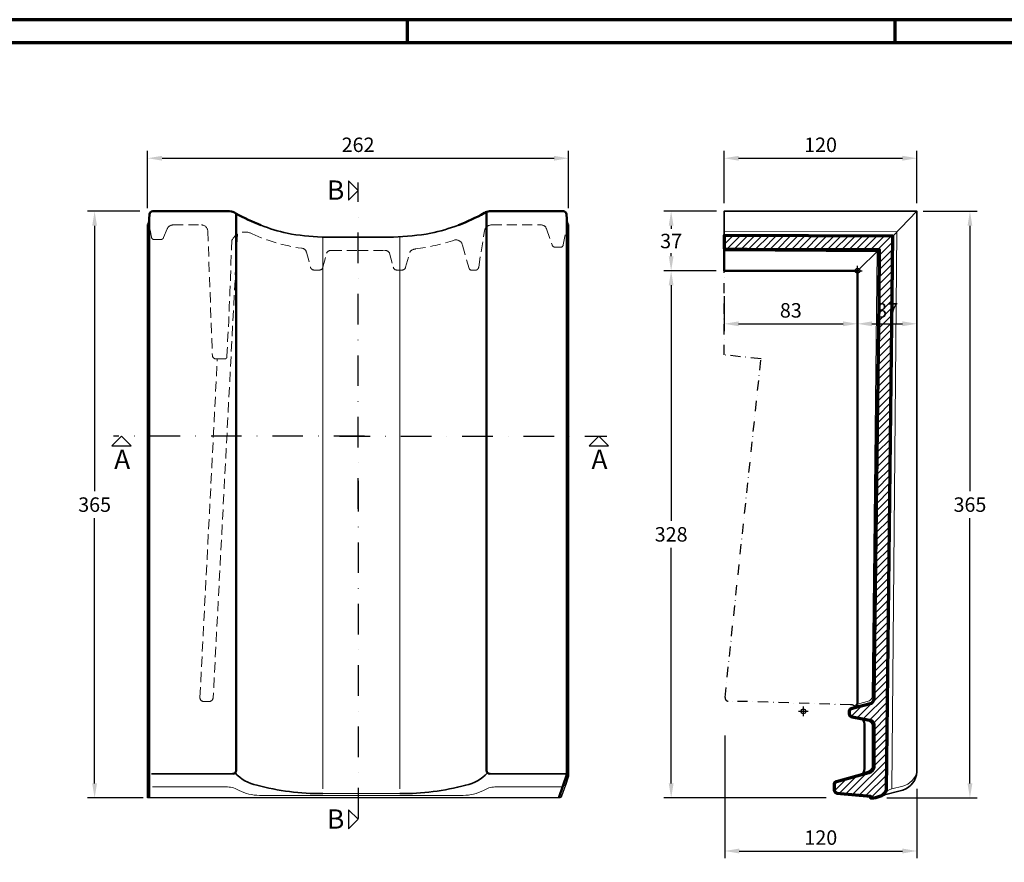
# Model space of a CAD drawing. Units: millimetres. Extents: x -439 to 1238, y -16 to 875.
# Drawn here: x 120 to 733, y 335 to 859 of the extents above; entities that cross this region are included whole.
import ezdxf
from ezdxf.enums import TextEntityAlignment as Align

# ---------------------------------------------------------------- set-up
doc = ezdxf.new("R2010")
doc.units = ezdxf.units.MM
doc.header["$PDMODE"] = 34
doc.header["$PDSIZE"] = 3
doc.linetypes.add('STRICHPUNKT', pattern=[25.4, 12.7, -6.35, 0, -6.35])
doc.linetypes.add('VERDECKT', pattern=[9.525, 6.35, -3.175])
doc.layers.add('Basispunkt', color=191, linetype='Continuous', plot=False)
for name, color, linetype, lineweight in [('BEMASSUNG', 160, 'Continuous', 25), ('CREATON_Linie 0.20 (rot)', 10, 'Continuous', 20), ('CREATON_Linie 0.25', 2, 'Continuous', 25), ('CREATON_Linie 0.35', 3, 'Continuous', 35), ('CREATON_Linie 0.50', 7, 'Continuous', 50), ('CREATON_Linie 0.70', 4, 'Continuous', 70), ('CREATON_Linie Schrägen', 171, 'Continuous', 20), ('CREATON_PAPIER', 4, 'Continuous', 70), ('CREATON_PAPIER-Dateiname', 251, 'Continuous', 70), ('CREATON_Schraffur 0.25', 1, 'Continuous', 30)]:
    doc.layers.add(name, color=color, linetype=linetype, lineweight=lineweight)
doc.layers.add('CREATON-Schnitt @ 1', color=170, linetype='STRICHPUNKT')
doc.styles.add('ARIAL', font='arial.ttf')
doc.dimstyles.new('CREATON M1-1', dxfattribs={"dimscale": 3, "dimtxt": 3, "dimasz": 3, "dimexe": 1.5, "dimexo": 0.625, "dimgap": 1.25, "dimtad": 1, "dimtih": 1, "dimtoh": 1, "dimdec": 1, "dimdsep": 46, "dimtxsty": 'ARIAL', "dimcen": 2.5, "dimclrd": 256, "dimclre": 256, "dimclrt": 256, "dimadec": 0, "dimazin": 0, "dimtfac": 1, "dimtdec": 1, "dimtmove": 0, "dimatfit": 3, "dimfxl": 1.25, "dimtvp": 1, "dimtolj": 1, "dimtzin": 0, "dimlwd": -1, "dimlwe": -1, "dimarcsym": 0})

# ---------------------------------------------------------------- blocks, each defined once
blk = doc.blocks.new('CREATON_DIN-A3')
blk.add_lwpolyline([(13, 292), (13, 5), (415, 5), (415, 292)], close=True)
at = {"layer": 'CREATON_PAPIER', "color": 2}
for p, q in [((125, 297), (125, 292)), ((230, 292), (230, 297))]:
    blk.add_line(p, q, dxfattribs=at)
blk.add_lwpolyline([(0, 0), (420, 0), (420, 297), (0, 297)], close=True, dxfattribs=at)
blk = doc.blocks.new('CREATON_DIN-A3 _PRODZ - Ziegel')
at = {"xscale": 0.9642857142857143, "yscale": 0.9642857142857143, "zscale": 0.9642857142857143}
blk.add_blockref('CREATON_DIN-A3', (0, 0), dxfattribs=at)
at = {"layer": 'CREATON_PAPIER', "color": 7, "style": 'ARIAL'}
for tag, p in [('MAßSTAB', (300.81, 34.36)), ('PRODUKT-ZEILE1', (357.03, 16.85)), ('DATUM', (300.81, 14.5)), ('PRODUKT-ZEILE2', (357.03, 12.5))]:
    blk.add_attdef(tag, text='', height=2.75, dxfattribs=at).set_placement(p, align=Align.MIDDLE_CENTER)
at = {"layer": 'CREATON_PAPIER-Dateiname', "style": 'ARIAL'}
blk.add_attdef('DATEINAME', (11.95, 32.54), '', height=2, rotation=90, dxfattribs=at)
blk = doc.blocks.new('*D9')
at = {"layer": 'BEMASSUNG', "transparency": 16777216}
for p, q in [((195.28, 740), (162.61, 740)), ((167.11, 731), (167.11, 565.85)), ((167.11, 384), (167.11, 549.15)), ((197.38, 375), (162.61, 375))]:
    blk.add_line(p, q, dxfattribs=at)
for points in [[(165.61, 731), (168.61, 731), (167.11, 740)], [(165.61, 384), (168.61, 384), (167.11, 375)]]:
    blk.add_solid(points, dxfattribs=at)
at = {"layer": 'Defpoints', "color": 0, "transparency": 16777216}
for p in [(197.15, 740), (167.11, 375), (199.26, 375)]:
    blk.add_point(p, dxfattribs=at)
at = {"layer": 'BEMASSUNG', "transparency": 16777216, "insert": (167.11, 557.5), "char_height": 9, "attachment_point": 5, "style": 'ARIAL'}
blk.add_mtext('\\A1;365', dxfattribs=at)
blk = doc.blocks.new('*D10')
at = {"layer": 'BEMASSUNG', "transparency": 16777216}
for p, q in [((200.11, 741.88), (200.11, 777.5)), ((209.11, 773), (453.11, 773)), ((462.11, 741.84), (462.11, 777.5))]:
    blk.add_line(p, q, dxfattribs=at)
for points in [[(209.11, 774.5), (209.11, 771.5), (200.11, 773)], [(453.11, 774.5), (453.11, 771.5), (462.11, 773)]]:
    blk.add_solid(points, dxfattribs=at)
at = {"layer": 'Defpoints', "color": 0, "transparency": 16777216}
for p in [(462.11, 773), (200.11, 740), (462.11, 739.97)]:
    blk.add_point(p, dxfattribs=at)
at = {"layer": 'BEMASSUNG', "transparency": 16777216, "insert": (331.11, 781.35), "char_height": 9, "attachment_point": 5, "style": 'ARIAL'}
blk.add_mtext('\\A1;262', dxfattribs=at)
blk = doc.blocks.new('CREATON_CAN_PULT_OG-Li - DS')
at = {"layer": 'CREATON_Linie 0.20 (rot)'}
for p, q in [((109, 348.98), (109, 5.77)), ((157, 349.14), (157, 5.77))]:
    blk.add_line(p, q, dxfattribs=at)
at = {"layer": 'CREATON_Linie 0.20 (rot)', "color": 8, "linetype": 'VERDECKT'}
blk.add_lwpolyline([(131, 340.67), (147.55, 340.67, -0.346714), (150.56, 338.85), (152.89, 330.14, 0.354358), (155.28, 328.44), (158.61, 328.44, 0.32722), (160.63, 330.23), (163.2, 339.58, -0.225198), (166.73, 341.55, 0.046746), (191.34, 347.15, -0.41253), (195.93, 343.95), (200.16, 329.44, 0.294784), (201.29, 328.43), (204.63, 328.43, 0.27498), (206.1, 330.29), (209.74, 353.11, -0.336855), (214.05, 356.5), (245, 356.5, -0.33493), (248.26, 354.07), (251.74, 344.18, 0.221387), (253.16, 342.66), (257.47, 342.66, 0.299289), (258.75, 344.18), (260.51, 353.17), (260.55, 353.4, -0.35878), (261.05, 353.8), (262, 353.8), (262, 356.82), (261.23, 357.01), (260.81, 363.14, 0.406132), (258.81, 364.97), (258.81, 364.97), (212.92, 364.97, 0.175403), (209.65, 363.95, -0.073749), (176.27, 351.32, -0.035625), (153.11, 348.98), (131, 348.98), (108.57, 348.98, -0.038109), (86.93, 351.32, -0.073689), (54.99, 363.64, 0.169664), (51.07, 364.97), (3.52, 365), (3.19, 365, 0.394226), (1.19, 363.14), (0.77, 357.01), (0, 356.82), (0, 353.8), (0.95, 353.8, -0.35878), (1.45, 353.4), (1.49, 353.17), (2.31, 348.97, 0.35878), (4.27, 347.35), (8.08, 347.35, 0.30393), (9.93, 348.59), (12.17, 354.03, -0.30393), (15.87, 356.5), (33.45, 356.5, -0.403564), (37.45, 352.65), (40.29, 275.01, 0.232125), (42.06, 273.16), (48.21, 273.16, 0.294784), (49.33, 274.17, 0.005928), (52.33, 346.48, -0.463021), (65.07, 350.86, 0.07154), (95.73, 342.02, -0.351711), (98.8, 339.58), (101.37, 330.23, 0.32722), (103.39, 328.44), (106.72, 328.44, 0.354358), (109.11, 330.14), (111.44, 338.85, -0.346714), (114.45, 340.67)], format="xyb", close=True, dxfattribs=at)
blk.add_lwpolyline([(48.11, 364.97), (48.11, 365)], dxfattribs=at)
blk.add_lwpolyline([(55.89, 350.77), (40.8, 62.36, -0.279098), (39.03, 60.11), (34.32, 60.11, -0.346784), (32.56, 62.56), (43.39, 273.16)], format="xyb", dxfattribs=at)
at = {"layer": 'CREATON_Linie 0.20 (rot)'}
blk.add_lwpolyline([(3, 6.88), (49.78, 6.88, -0.133709), (56.96, 4.66, 0.117011), (69.54, 1.63), (131, 1.63), (196.46, 1.63, 0.117011), (209.04, 4.66, -0.133709), (216.22, 6.88), (257.81, 6.88)], format="xyb", dxfattribs=at)
at = {"layer": 'CREATON_Linie 0.25'}
for p, q in [((0, 1.9), (1, 1.9)), ((256.71, 1.9), (257.98, 1.9))]:
    blk.add_line(p, q, dxfattribs=at)
for points in [[(0, 0), (0, 8.06)], [(256.07, 0), (0, 0)]]:
    blk.add_lwpolyline(points, dxfattribs=at)
blk.add_lwpolyline([(260.06, 8.06), (257.7, 1.06, -0.357134), (256.07, 0)], format="xyb", dxfattribs=at)
at = {"layer": 'CREATON_Linie 0.35'}
for points in [[(1, 8.06), (0, 8.06), (0, 356.82)], [(261.97, 356.83), (261.97, 13.74), (260.06, 8.06), (258.8, 8.06)], [(2.51, 15), (53.03, 15)], [(260.04, 15), (212.97, 15)]]:
    blk.add_lwpolyline(points, dxfattribs=at)
for points in [[(193.43, 356.4, -0.036824), (176.27, 351.32, -0.035625), (153.11, 348.98), (131, 348.98), (108.57, 348.98, -0.038109), (86.93, 351.32, -0.036795), (70.51, 356.3)], [(54.45, 15.59, 0.164116), (68, 8, 0.071351), (109, 2.77)], [(211.55, 15.59, -0.164116), (198, 8, -0.071351), (157, 2.77)]]:
    blk.add_lwpolyline(points, format="xyb", dxfattribs=at)
at = {"layer": 'CREATON_Linie 0.50'}
for points in [[(70.51, 356.3, -0.036795), (54.99, 363.64, 0.169664), (51.07, 364.97), (3.52, 365), (3.19, 365, 0.394226), (1.19, 363.14), (0.77, 357.01), (0, 356.82)], [(53.03, 15, 0.414214), (55.03, 17), (55.03, 363.61)], [(262, 356.82), (261.23, 357.01), (260.81, 363.14, 0.406132), (258.81, 364.97), (258.81, 364.97), (212.92, 364.97, 0.175403), (209.65, 363.95, -0.036824), (193.43, 356.4, -0.036824)], [(212.97, 15, -0.414214), (210.97, 17), (210.97, 365)]]:
    blk.add_lwpolyline(points, format="xyb", dxfattribs=at)
for points in [[(1, 0), (1, 360.34)], [(260.97, 360.79), (260.97, 14.5), (256.07, 0)]]:
    blk.add_lwpolyline(points, dxfattribs=at)
at = {"layer": 'CREATON_Linie Schrägen'}
blk.add_line((109, 2.77), (157, 2.77), dxfattribs=at)
blk = doc.blocks.new('*U64')
at = {"ltscale": 1.5}
blk.add_line((-198.06, 0), (5, 0), dxfattribs=at)
at = {"linetype": 'Continuous'}
blk.add_lwpolyline([(-6, 6), (0, 0), (6, 6)], close=True, dxfattribs=at)
at = {"linetype": 'Continuous', "style": 'ARIAL'}
blk.add_attdef('Schnitt', text='', height=12, rotation=270, dxfattribs=at).set_placement((-9.56, 13.92), align=Align.BOTTOM_CENTER)
blk = doc.blocks.new('*U65')
at = {"ltscale": 1.5}
blk.add_line((161.44, 0), (-5, 0), dxfattribs=at)
at = {"linetype": 'Continuous'}
blk.add_lwpolyline([(-6, 6), (0, 0), (6, 6)], close=True, dxfattribs=at)
at = {"linetype": 'Continuous', "style": 'ARIAL'}
blk.add_attdef('Schnitt', text='', height=12, rotation=180, dxfattribs=at).set_placement((-0.44, 24.08), align=Align.BOTTOM_CENTER)
blk = doc.blocks.new('*U67')
at = {"ltscale": 1.5}
blk.add_line((210.52, 0), (-5, 0), dxfattribs=at)
at = {"linetype": 'Continuous'}
blk.add_lwpolyline([(-6, 6), (0, 0), (6, 6)], close=True, dxfattribs=at)
at = {"linetype": 'Continuous', "style": 'ARIAL'}
blk.add_attdef('Schnitt', text='', height=12, rotation=270, dxfattribs=at).set_placement((-9.56, 13.92), align=Align.BOTTOM_CENTER)
blk = doc.blocks.new('*U66')
at = {"ltscale": 1.5}
blk.add_line((-151.2, 0), (5, 0), dxfattribs=at)
at = {"linetype": 'Continuous'}
blk.add_lwpolyline([(-6, 6), (0, 0), (6, 6)], close=True, dxfattribs=at)
at = {"linetype": 'Continuous', "style": 'ARIAL'}
blk.add_attdef('Schnitt', text='', height=12, rotation=180, dxfattribs=at).set_placement((-0.44, 24.08), align=Align.BOTTOM_CENTER)
blk = doc.blocks.new('*D124')
at = {"layer": 'BEMASSUNG', "transparency": 16777216}
for p, q in [((682.82, 740), (716.5, 740)), ((712, 731), (712, 565.85)), ((712, 384), (712, 549.15)), ((660.17, 375), (716.5, 375))]:
    blk.add_line(p, q, dxfattribs=at)
for points in [[(710.5, 731), (713.5, 731), (712, 740)], [(710.5, 384), (713.5, 384), (712, 375)]]:
    blk.add_solid(points, dxfattribs=at)
at = {"layer": 'Defpoints', "color": 0, "transparency": 16777216}
for p in [(680.95, 740), (658.29, 375), (712, 375)]:
    blk.add_point(p, dxfattribs=at)
at = {"layer": 'BEMASSUNG', "transparency": 16777216, "insert": (712, 557.5), "char_height": 9, "attachment_point": 5, "style": 'ARIAL'}
blk.add_mtext('\\A1;365', dxfattribs=at)
blk = doc.blocks.new('*D125')
at = {"layer": 'BEMASSUNG', "transparency": 16777216}
for p, q in [((554, 703), (521.5, 703)), ((526, 694), (526, 547.35)), ((526, 384), (526, 530.65)), ((622.45, 375), (521.5, 375))]:
    blk.add_line(p, q, dxfattribs=at)
for points in [[(524.5, 694), (527.5, 694), (526, 703)], [(524.5, 384), (527.5, 384), (526, 375)]]:
    blk.add_solid(points, dxfattribs=at)
at = {"layer": 'Defpoints', "color": 0, "transparency": 16777216}
for p in [(555.88, 703), (526, 375), (624.33, 375)]:
    blk.add_point(p, dxfattribs=at)
at = {"layer": 'BEMASSUNG', "transparency": 16777216, "insert": (526, 539), "char_height": 9, "attachment_point": 5, "style": 'ARIAL'}
blk.add_mtext('\\A1;328', dxfattribs=at)
blk = doc.blocks.new('*D126')
at = {"layer": 'BEMASSUNG', "transparency": 16777216}
for p, q in [((559, 744.96), (559, 777.5)), ((568, 773), (670, 773)), ((679, 744.96), (679, 777.5))]:
    blk.add_line(p, q, dxfattribs=at)
for points in [[(568, 774.5), (568, 771.5), (559, 773)], [(670, 774.5), (670, 771.5), (679, 773)]]:
    blk.add_solid(points, dxfattribs=at)
at = {"layer": 'Defpoints', "color": 0, "transparency": 16777216}
for p in [(679, 773), (559, 743.09), (679, 743.09)]:
    blk.add_point(p, dxfattribs=at)
at = {"layer": 'BEMASSUNG', "transparency": 16777216, "insert": (619, 781.35), "char_height": 9, "attachment_point": 5, "style": 'ARIAL'}
blk.add_mtext('\\A1;120', dxfattribs=at)
blk = doc.blocks.new('*D129')
at = {"layer": 'BEMASSUNG', "transparency": 16777216}
for p, q in [((554.26, 740), (521.5, 740)), ((526, 731), (526, 729.1)), ((526, 712), (526, 713.9)), ((554, 703), (521.5, 703))]:
    blk.add_line(p, q, dxfattribs=at)
for points in [[(524.5, 731), (527.5, 731), (526, 740)], [(524.5, 712), (527.5, 712), (526, 703)]]:
    blk.add_solid(points, dxfattribs=at)
at = {"layer": 'Defpoints', "color": 0, "transparency": 16777216}
for p in [(526, 740), (556.14, 740), (555.88, 703)]:
    blk.add_point(p, dxfattribs=at)
at = {"layer": 'BEMASSUNG', "transparency": 16777216, "insert": (526, 721.5), "char_height": 9, "attachment_point": 5, "style": 'ARIAL'}
blk.add_mtext('\\A1;37', dxfattribs=at)
blk = doc.blocks.new('*D130')
at = {"layer": 'BEMASSUNG', "transparency": 16777216}
for p, q in [((559, 687.18), (559, 665.5)), ((568, 670), (633, 670))]:
    blk.add_line(p, q, dxfattribs=at)
for points in [[(568, 671.5), (568, 668.5), (559, 670)], [(633, 671.5), (633, 668.5), (642, 670)]]:
    blk.add_solid(points, dxfattribs=at)
at = {"layer": 'Defpoints', "color": 0, "transparency": 16777216}
for p in [(642, 703), (559, 689.05), (642, 670)]:
    blk.add_point(p, dxfattribs=at)
at = {"layer": 'BEMASSUNG', "transparency": 16777216, "insert": (600.5, 678.35), "char_height": 9, "attachment_point": 5, "style": 'ARIAL'}
blk.add_mtext('\\A1;83', dxfattribs=at)
blk = doc.blocks.new('*D131')
at = {"layer": 'BEMASSUNG', "transparency": 16777216}
blk.add_line((651, 670), (670, 670), dxfattribs=at)
for points in [[(651, 671.5), (651, 668.5), (642, 670)], [(670, 671.5), (670, 668.5), (679, 670)]]:
    blk.add_solid(points, dxfattribs=at)
at = {"layer": 'Defpoints', "color": 0, "transparency": 16777216}
for p in [(642, 703), (679, 703), (679, 670)]:
    blk.add_point(p, dxfattribs=at)
at = {"layer": 'BEMASSUNG', "transparency": 16777216, "insert": (660.5, 678.35), "char_height": 9, "attachment_point": 5, "style": 'ARIAL'}
blk.add_mtext('\\A1;37', dxfattribs=at)
blk = doc.blocks.new('*D132')
at = {"layer": 'BEMASSUNG', "transparency": 16777216}
for p, q in [((559.35, 413.84), (559.35, 337.5)), ((679, 380.65), (679, 337.5)), ((568.35, 342), (670, 342))]:
    blk.add_line(p, q, dxfattribs=at)
for points in [[(568.35, 343.5), (568.35, 340.5), (559.35, 342)], [(670, 343.5), (670, 340.5), (679, 342)]]:
    blk.add_solid(points, dxfattribs=at)
at = {"layer": 'Defpoints', "color": 0, "transparency": 16777216}
for p in [(559.35, 415.71), (679, 382.53), (679, 342)]:
    blk.add_point(p, dxfattribs=at)
at = {"layer": 'BEMASSUNG', "transparency": 16777216, "insert": (619.17, 350.35), "char_height": 9, "attachment_point": 5, "style": 'ARIAL'}
blk.add_mtext('\\A1;120', dxfattribs=at)
blk = doc.blocks.new('CREATON_CAN_PULT - Schnitt B-B')
at = {"layer": 'CREATON_Schraffur 0.25'}
h = blk.add_hatch(dxfattribs=at)
h.set_pattern_fill('ANSI31', color=256)
h.set_pattern_definition([(45, (-2130.8685, -614.5872), (-2.245064, 2.245064), [])])
edge = h.paths.add_edge_path()
edge.add_line((-83, 13.6), (-54.16, 13.26))
edge.add_line((-54.16, 13.26), (13.58, 13.17))
edge.add_line((13.58, 13.17), (13.26, -19.03))
edge.add_line((13.26, -19.03), (12.53, -81.63))
edge.add_line((12.53, -81.63), (10.23, -265.26))
edge.add_arc((6.27, -265.91), 4.01, -53.68605, 9.26144, ccw=False)
edge.add_line((8.65, -269.14), (-3.39, -272.39))
edge.add_arc((-3.3, -274.3), 1.92, 92.67675, 162.68743)
edge.add_line((-5.13, -273.73), (-5.13, -275.71))
edge.add_arc((-3.09, -275.58), 2.05, 183.74905, 263.83839)
edge.add_line((-3.31, -277.61), (7.46, -279.51))
edge.add_arc((6.93, -282.7), 3.23, 3.17203, 80.49337, ccw=False)
edge.add_line((10.15, -282.52), (10.15, -308.86))
edge.add_arc((5.51, -307.91), 4.74, 288.23148, 348.54309, ccw=False)
edge.add_line((6.99, -312.42), (-13.04, -317.88))
edge.add_arc((-12.74, -319.69), 1.84, 99.58623, 170.38845)
edge.add_line((-14.55, -319.38), (-14.55, -322.31))
edge.add_arc((-11.8, -322.51), 2.75, 175.90307, 245.05001)
edge.add_line((-12.96, -325), (8, -326.78))
edge.add_line((8, -326.78), (8, -328))
edge.add_line((8, -328), (10.03, -328))
edge.add_arc((5.36, -302.71), 25.71, 280.47846, 292.42116)
edge.add_arc((12.53, -321.51), 5.63, 297.85676, 345.07278)
edge.add_line((17.97, -322.96), (21.91, 21.45))
edge.add_line((21.91, 21.45), (-83, 21.85))
edge.add_line((-83, 21.85), (-83, 13.6))
at = {"color": 0, "linetype": 'ByBlock'}
blk.add_lwpolyline([(-83, 13.6), (-54.16, 13.26), (13.58, 13.17), (13.26, -19.03), (12.53, -81.63), (10.23, -265.26, -0.281782), (8.65, -269.14), (-3.39, -272.39, 0.31535), (-5.13, -273.73), (-5.13, -275.71, 0.364412), (-3.31, -277.61), (7.46, -279.51, -0.35079), (10.15, -282.52), (10.15, -308.86, -0.269407), (6.99, -312.42), (-13.04, -317.88, 0.319151), (-14.55, -319.38), (-14.55, -322.31, 0.311211), (-12.96, -325), (8, -326.78), (8, -328), (10.03, -328, 0.052157), (15.16, -326.48, 0.208984), (17.97, -322.96), (21.91, 21.45), (-83, 21.85)], format="xyb", close=True, dxfattribs=at)
at = {"layer": 'Basispunkt'}
for p in [(0, 0), (-33.68, -274.1)]:
    blk.add_point(p, dxfattribs=at)
at = {"layer": 'CREATON_Linie 0.20 (rot)'}
blk.add_line((13.58, 13.17), (0, 0), dxfattribs=at)
blk.add_lwpolyline([(-83, 24.49), (24.57, 24.2), (21.32, -322.41)], dxfattribs=at)
for points in [[(0, -269.59), (7.41, -267.47, 0.24398), (9.07, -265.07), (12.27, 11.81), (-83, 12.32)], [(3.59, -279.66), (7.43, -280.49, -0.329841), (9.13, -283.89), (9.13, -308.03, -0.284569), (7.57, -310.89), (3.68, -312.31)], [(16.94, -325.01, -0.146349), (21.32, -322.41), (28.27, -320.59, 0.278301), (37, -311.67), (37, -311.67)]]:
    blk.add_lwpolyline(points, format="xyb", dxfattribs=at)
at = {"layer": 'CREATON_Linie 0.35'}
blk.add_lwpolyline([(37, -311.67), (37, 37), (-83, 37), (-83, 21.85)], dxfattribs=at)
blk.add_lwpolyline([(15.16, -326.48), (28.28, -323.05, 0.303569), (37, -311.67), (37, -311.67)], format="xyb", dxfattribs=at)
at = {"layer": 'CREATON_Linie 0.50'}
for points in [[(-83, 13.6), (-83, 0), (0, 0), (0, -268.66, -0.33562), (-2.67, -272.19)], [(1.29, -278.42, -0.395369), (4.42, -282.14), (4.42, -309.77, -0.334699), (1.56, -313.9)]]:
    blk.add_lwpolyline(points, format="xyb", dxfattribs=at)
blk.add_lwpolyline([(15.19, -326.58), (15.19, -326.58)], dxfattribs=at)
at = {"layer": 'CREATON_Linie 0.70'}
blk.add_line((13.17, 13.17), (13.17, 13.17), dxfattribs=at)
at = {"layer": 'CREATON_Linie Schrägen'}
blk.add_line((21.91, 21.45), (37, 37), dxfattribs=at)
blk = doc.blocks.new('CREATON_CAN_PULT_OG-Li - Schnitt B-B')
at = {"layer": 'CREATON_Linie 0.25', "linetype": 'STRICHPUNKT', "ltscale": 0.5}
blk.add_lwpolyline([(-1.13, -271.33, 0.230366), (-4.44, -270.04), (-80.53, -267.71, -0.436469), (-82.46, -265.5), (-60.05, -54.84), (-83, -52.4), (-83, 0)], format="xyb", dxfattribs=at)
at = {"layer": 'CREATON_Linie 0.70'}
blk.add_blockref('CREATON_CAN_PULT - Schnitt B-B', (0, 0), dxfattribs=at)

msp = doc.modelspace()

# ---------------------------------------------------------------- block references
at = {"layer": 'CREATON-Schnitt @ 1'}
for name, p, rotation, values in [('*U64', (331.10714, 752.96789), 90, {'Schnitt': 'B'}), ('*U66', (183.82209, 600), 180, {'Schnitt': 'A'}), ('*U65', (480.93342, 600), 180, {'Schnitt': 'A'}), ('*U67', (331.10714, 361.71305), 90, {'Schnitt': 'B'})]:
    msp.add_blockref(name, p, dxfattribs=dict(at, rotation=rotation)).add_auto_attribs(values)
at = {"layer": 'CREATON_Linie 0.70'}
for name, p in [('CREATON_CAN_PULT_OG-Li - DS', (200.10714, 375)), ('CREATON_CAN_PULT_OG-Li - Schnitt B-B', (642, 703))]:
    msp.add_blockref(name, p, dxfattribs=at)
at = {"layer": 'CREATON_PAPIER', "xscale": 3, "yscale": 3, "zscale": 3}
msp.add_blockref('CREATON_DIN-A3 _PRODZ - Ziegel', (0, 0), dxfattribs=at)

# ---------------------------------------------------------------- dimensions: what is measured, and where the dimension line sits
at = {"layer": 'BEMASSUNG'}
dim = msp.add_linear_dim(base=(462.10714, 773), p1=(200.10899, 740.00238), p2=(462.10714, 739.96789), dimstyle='CREATON M1-1', dxfattribs=at)
dim.commit()
dim.dimension.update_dxf_attribs({"geometry": '*D10', "text_midpoint": (331.10807, 781.34516)})
for base, p1, p2, override, picture, middle in [((679, 773), (559, 743.08637), (679, 743.08637), {"dimdec": 0}, '*D126', (619, 781.34516)), ((642, 670), (559, 689.05324), (642, 703), {"dimse1": 0, "dimse2": 1}, '*D130', (600.5, 678.34823)), ((679, 670), (642, 703), (679, 703), {"dimse1": 1, "dimse2": 1}, '*D131', (660.5, 678.34823)), ((679, 342), (559.34528, 415.71351), (679, 382.52626), {"dimdec": 0}, '*D132', (619.17264, 350.34516))]:
    dim = msp.add_linear_dim(base=base, p1=p1, p2=p2, dimstyle='CREATON M1-1', override=override, dxfattribs=at)
    dim.commit()
    dim.dimension.update_dxf_attribs({"geometry": picture, "text_midpoint": middle})
dim = msp.add_linear_dim(base=(167.10714, 375), p1=(197.15219, 740), p2=(199.25922, 375), angle=90, dimstyle='CREATON M1-1', dxfattribs=at)
dim.commit()
dim.dimension.update_dxf_attribs({"geometry": '*D9', "text_midpoint": (167.10714, 557.5)})
dim = msp.add_linear_dim(base=(526, 740), p1=(555.875, 703), p2=(556.13852, 740), angle=270, dimstyle='CREATON M1-1', override={"dimgap": 1, "dimdec": 0}, dxfattribs=at)
dim.commit()
dim.dimension.update_dxf_attribs({"geometry": '*D129', "text_midpoint": (526, 721.5), "dimtype": 160})
dim = msp.add_linear_dim(base=(712, 375), p1=(680.94977, 740), p2=(658.29343, 375), angle=90, dimstyle='CREATON M1-1', dxfattribs=at)
dim.commit()
dim.dimension.update_dxf_attribs({"geometry": '*D124', "text_midpoint": (712, 557.5), "dimtype": 160})
dim = msp.add_linear_dim(base=(526, 375), p1=(555.875, 703), p2=(624.32741, 375), angle=90, dimstyle='CREATON M1-1', override={"dimdec": 0}, dxfattribs=at)
dim.commit()
dim.dimension.update_dxf_attribs({"geometry": '*D125', "text_midpoint": (526, 539)})

doc.saveas('drawing.dxf')
